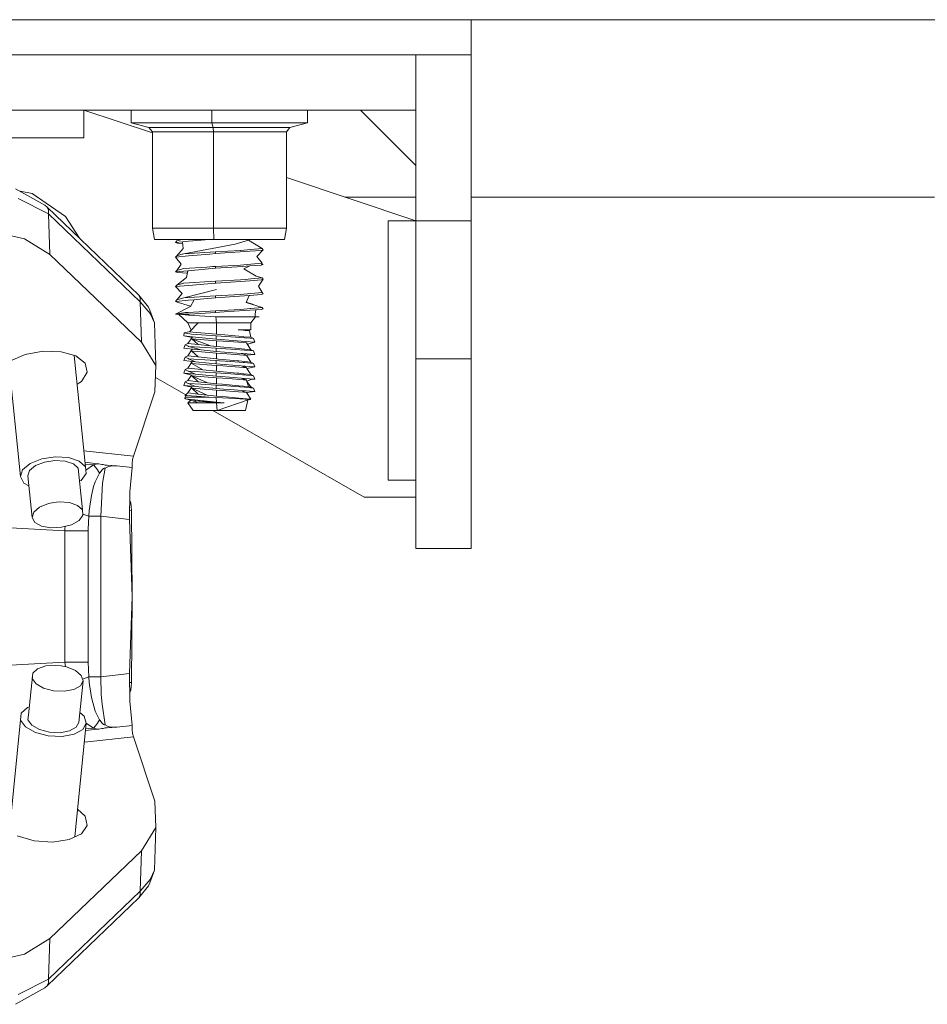
# Model space of a CAD drawing. Units: millimetres. Extents: x 663 to 11014, y -1552 to 1647.
# Drawn here: x 2353 to 2517, y -613 to -435 of the extents above; entities that cross this region are included whole.
import ezdxf

# ---------------------------------------------------------------- set-up
doc = ezdxf.new("R2010")
doc.units = ezdxf.units.MM
doc.layers.add('1', color=7, linetype='Continuous', true_color=0xffffff)

msp = doc.modelspace()

# ---------------------------------------------------------------- linework, layer by layer
at = {"layer": '1', "color": 18, "linetype": 'Continuous', "lineweight": 13}
for p, q in [((1342.755646, -434.974998), (3214.623008, -434.974998)), ((2434.923023, -434.974998), (2434.923023, -441.325009)), ((2434.923023, -441.325009), (2339.922994, -441.325009)), ((2424.923033, -441.325009), (2339.922994, -441.325009)), ((2424.923033, -441.325009), (2434.923023, -441.325009)), ((2424.923033, -441.325009), (2424.923033, -471.32501)), ((2424.923033, -451.324999), (2424.923033, -441.325009)), ((2434.923023, -441.325009), (2434.923023, -471.32501)), ((2424.923033, -451.324999), (2339.922994, -451.324999)), ((2377.302498, -455.451538), (2364.922851, -451.324999)), ((2364.922851, -451.324999), (2364.922851, -456.324995)), ((2373.468965, -453.595847), (2373.468965, -451.324999)), ((2388.016075, -453.595847), (2388.016075, -451.324999)), ((2405.351251, -453.595847), (2405.351251, -451.324999)), ((2424.923033, -451.324999), (2414.922804, -451.324999)), ((2424.923033, -461.32499), (2414.922804, -451.324999)), ((2424.923033, -461.32499), (2424.923033, -451.324999)), ((2373.468965, -453.595847), (2376.683563, -454.460472)), ((2377.152294, -453.595847), (2373.468965, -453.595847)), ((2388.016075, -453.595847), (2377.152294, -453.595847)), ((2399.69644, -453.595847), (2388.016075, -453.595847)), ((2388.29717, -454.460472), (2388.016075, -453.595847)), ((2399.69644, -453.595847), (2405.351251, -453.595847)), ((2402.136654, -454.460472), (2405.351251, -453.595847)), ((2376.683563, -454.460472), (2379.623979, -454.460472)), ((2376.683563, -454.460472), (2377.302498, -455.270112)), ((2377.302498, -455.270112), (2380.100101, -455.270112)), ((2377.302498, -455.270112), (2377.302498, -472.676247)), ((2388.29717, -454.460472), (2379.623979, -454.460472)), ((2388.351291, -455.270112), (2380.100101, -455.270112)), ((2388.29717, -454.460472), (2388.351291, -455.270112)), ((2397.622198, -454.460472), (2388.29717, -454.460472)), ((2388.351291, -455.270112), (2388.351291, -472.676247)), ((2397.222847, -455.270112), (2388.351291, -455.270112)), ((2397.222847, -455.270112), (2401.517719, -455.270112)), ((2397.622198, -454.460472), (2402.136654, -454.460472)), ((2401.517719, -455.270112), (2402.136654, -454.460472)), ((2401.517719, -455.270112), (2401.517719, -472.676247)), ((2364.922851, -456.324995), (2347.667783, -456.324995)), ((2424.923033, -471.32501), (2401.517719, -463.523258)), ((2357.828468, -468.504339), (2352.578968, -465.534687)), ((2353.368492, -465.981322), (2355.542272, -466.425091)), ((2355.542272, -466.425091), (2361.56401, -470.55462)), ((2358.517021, -470.094055), (2353.012413, -467.291474)), ((2412.087069, -467.046366), (2424.923033, -467.048581)), ((2412.08767, -467.046567), (2424.923033, -467.048782)), ((2424.923033, -467.048784), (2412.087673, -467.046568)), ((2424.923033, -467.048987), (2412.088272, -467.046767)), ((2412.088281, -467.04677), (2424.923033, -467.048987)), ((2424.923033, -467.049156), (2412.088784, -467.046938)), ((2424.923033, -467.04917), (2412.088815, -467.046948)), ((2412.089315, -467.047115), (2424.923033, -467.049336)), ((2434.923023, -467.050307), (2518.661308, -467.064757)), ((2434.923023, -467.050508), (2518.661305, -467.064963)), ((2518.661305, -467.064969), (2434.923023, -467.05051)), ((2434.923023, -467.050715), (2518.661301, -467.065179)), ((2514.951319, -467.064559), (2434.923023, -467.050717)), ((2515.941709, -467.064887), (2434.923023, -467.050884)), ((2473.528236, -467.057586), (2434.923023, -467.050902)), ((2434.923023, -467.051067), (2474.305958, -467.057884)), ((2473.528236, -467.057394), (2473.528236, -467.057586)), ((2474.305958, -467.057884), (2473.528236, -467.057586)), ((2474.305958, -467.057529), (2474.305958, -467.057884)), ((2514.952261, -467.064323), (2514.951319, -467.064559)), ((2514.951319, -467.064559), (2515.941709, -467.064887)), ((2515.943277, -467.064494), (2515.941709, -467.064887)), ((2357.828468, -468.504339), (2358.276457, -468.885869)), ((2358.276457, -468.885869), (2358.516783, -469.440877)), ((2358.276457, -468.885869), (2374.862045, -484.769374)), ((2358.517021, -470.094055), (2358.516783, -469.440877)), ((2358.517021, -470.094055), (2375.102609, -485.97753)), ((2358.74328, -477.413207), (2358.517021, -470.094055)), ((2361.56401, -470.55462), (2364.122786, -474.484717)), ((2419.922918, -471.32501), (2424.923033, -471.32501)), ((2419.922918, -471.32501), (2419.922918, -518.247008)), ((2424.923033, -471.32501), (2434.923023, -471.32501)), ((2424.923033, -471.32501), (2424.923033, -496.324986)), ((2434.923023, -471.32501), (2434.923023, -496.324986)), ((2347.910017, -473.147124), (2354.167789, -474.615961)), ((2377.302498, -472.676247), (2388.351291, -472.676247)), ((2377.302498, -472.676247), (2377.656788, -474.692941)), ((2388.351291, -472.676247), (2401.517719, -472.676247)), ((2388.351291, -472.676247), (2388.382286, -474.692941)), ((2401.517719, -472.676247), (2401.163667, -474.692941)), ((2358.74328, -477.413207), (2354.167789, -474.615961)), ((2377.656788, -474.692941), (2388.382286, -474.692941)), ((2381.688923, -474.984378), (2381.473392, -475.235701)), ((2382.731766, -475.124955), (2381.473392, -475.235701)), ((2381.473392, -475.235701), (2381.857961, -475.356549)), ((2381.688923, -474.984378), (2382.570831, -474.692941)), ((2382.707671, -474.692941), (2381.688923, -474.984378)), ((2382.731766, -475.124955), (2383.274168, -475.077212)), ((2382.731766, -475.124955), (2382.842869, -476.327538)), ((2383.274168, -475.077212), (2383.797497, -475.031137)), ((2387.640182, -474.692941), (2383.797497, -475.031137)), ((2388.382286, -474.692941), (2401.163667, -474.692941)), ((2392.260879, -475.564331), (2395.038491, -474.692941)), ((2394.650485, -474.814666), (2394.662708, -474.83936)), ((2397.131532, -476.317883), (2394.662708, -474.83936)), ((2381.688923, -477.651387), (2382.842869, -476.327538)), ((2382.758967, -475.419387), (2381.857961, -475.356549)), ((2382.956594, -477.288693), (2392.260879, -475.564331)), ((2388.718694, -476.925969), (2382.956594, -477.288693)), ((2393.153042, -476.682246), (2388.718694, -476.925969)), ((2388.718694, -477.26503), (2394.935459, -476.831406)), ((2388.718694, -477.26503), (2388.718694, -476.925969)), ((2393.153042, -476.682246), (2393.211216, -476.679057)), ((2395.12071, -476.503134), (2393.211216, -476.679057)), ((2394.935459, -476.831406), (2396.962255, -476.690054)), ((2395.12071, -476.503134), (2397.131532, -476.317883)), ((2397.346824, -476.569206), (2396.161884, -477.816224)), ((2397.285551, -476.588488), (2396.962255, -476.690054)), ((2397.131532, -476.317883), (2397.346824, -476.569206)), ((2397.346824, -476.569206), (2397.285551, -476.588488)), ((2358.74328, -477.413207), (2375.328869, -493.296713)), ((2381.688923, -477.651387), (2381.473392, -477.90271)), ((2381.473392, -477.90271), (2383.797497, -477.698147)), ((2381.473392, -477.90271), (2382.486433, -479.16761)), ((2382.446617, -477.434605), (2381.688923, -477.651387)), ((2382.446617, -477.434605), (2382.614464, -477.386594)), ((2382.614464, -477.386594), (2382.767051, -477.342933)), ((2382.956594, -477.288693), (2382.767051, -477.342933)), ((2383.797497, -477.698147), (2387.683243, -477.356166)), ((2388.718694, -477.26503), (2387.683243, -477.356166)), ((2397.131532, -478.984892), (2396.161884, -477.816224)), ((2381.688923, -480.318397), (2381.473392, -480.56969)), ((2381.473392, -480.56969), (2383.713096, -480.372578)), ((2381.473392, -480.56969), (2381.857961, -480.690569)), ((2381.688923, -480.318397), (2382.486433, -479.16761)), ((2382.767051, -480.009943), (2381.688923, -480.318397)), ((2382.767051, -480.009943), (2382.956594, -479.955703)), ((2382.956594, -479.955703), (2387.141317, -479.69225)), ((2383.713096, -480.372578), (2383.446306, -481.610715)), ((2383.713096, -480.372578), (2383.797497, -480.365157)), ((2384.358257, -480.315804), (2383.797497, -480.365157)), ((2388.718694, -479.93204), (2384.358257, -480.315804)), ((2388.22183, -479.624242), (2387.141317, -479.69225)), ((2388.718694, -479.592979), (2388.22183, -479.624242)), ((2393.211216, -479.346037), (2388.718694, -479.592979)), ((2388.718694, -479.592979), (2388.718694, -479.93204)), ((2393.569082, -479.593724), (2388.718694, -479.93204)), ((2395.12071, -479.170144), (2393.211216, -479.346037)), ((2393.569082, -479.593724), (2394.935459, -479.498416)), ((2394.935459, -479.498416), (2393.813461, -480.013937)), ((2396.053165, -481.343448), (2393.813461, -480.013937)), ((2396.962255, -479.357064), (2394.935459, -479.498416)), ((2395.12071, -479.170144), (2397.131532, -478.984892)), ((2396.962255, -479.357064), (2397.131532, -478.984892)), ((2396.962255, -479.357064), (2397.346824, -479.236215)), ((2397.071424, -479.117047), (2397.346824, -479.236215)), ((2381.688923, -482.985377), (2383.446306, -481.610715)), ((2383.618125, -480.813326), (2381.857961, -480.690569)), ((2388.718694, -482.259989), (2382.956594, -482.622683)), ((2393.211216, -482.013047), (2388.718694, -482.259989)), ((2388.718694, -482.259989), (2388.718694, -482.59902)), ((2388.814777, -482.592314), (2394.935459, -482.165396)), ((2394.108146, -481.930405), (2393.211216, -482.013047)), ((2394.108146, -481.930405), (2395.12071, -481.837124)), ((2394.935459, -482.165396), (2396.962255, -482.024044)), ((2395.12071, -481.837124), (2397.131532, -481.651902)), ((2397.131532, -481.651902), (2396.053165, -481.343448)), ((2397.346824, -481.903195), (2396.471828, -483.13567)), ((2397.346824, -481.903195), (2396.962255, -482.024044)), ((2397.131532, -481.651902), (2397.346824, -481.903195)), ((2381.688923, -482.985377), (2381.473392, -483.2367)), ((2381.473392, -483.2367), (2383.797497, -483.032137)), ((2381.473392, -483.2367), (2382.680267, -484.48351)), ((2382.742971, -482.683837), (2381.688923, -482.985377)), ((2382.742971, -482.683837), (2382.767051, -482.676953)), ((2382.92107, -482.632846), (2382.767051, -482.676953)), ((2382.92107, -482.632846), (2382.956594, -482.622683)), ((2382.956594, -485.289693), (2388.862699, -483.741164)), ((2388.718694, -482.59902), (2383.797497, -483.032137)), ((2388.814777, -482.592314), (2388.718694, -482.59902)), ((2397.131532, -484.318882), (2396.471828, -483.13567)), ((2374.862045, -484.769374), (2375.102371, -485.324383)), ((2374.862045, -484.769374), (2376.585335, -486.95296)), ((2375.102371, -485.324383), (2375.102609, -485.97753)), ((2375.102609, -485.97753), (2375.328869, -493.296713)), ((2375.102609, -485.97753), (2376.915783, -488.084972)), ((2381.7316, -485.640168), (2381.473392, -485.90371)), ((2381.473392, -485.90371), (2383.797497, -485.699147)), ((2381.473392, -485.90371), (2381.769508, -486.06047)), ((2381.688923, -485.652387), (2382.680267, -484.48351)), ((2381.7316, -485.640168), (2381.688923, -485.652387)), ((2381.698648, -485.6738), (2381.688923, -485.652387)), ((2382.767051, -485.343933), (2381.7316, -485.640168)), ((2382.767051, -485.343933), (2382.956594, -485.289693)), ((2388.718694, -484.926969), (2382.956594, -485.289693)), ((2383.797497, -485.699147), (2384.824365, -485.608786)), ((2384.824365, -485.608786), (2384.185404, -486.828297)), ((2385.219902, -485.573947), (2384.824365, -485.608786)), ((2388.718694, -485.26603), (2385.219902, -485.573947)), ((2393.211216, -484.680057), (2388.718694, -484.926969)), ((2388.718694, -485.26603), (2394.785255, -484.842896)), ((2388.718694, -485.26603), (2388.718694, -484.926969)), ((2393.211216, -484.680057), (2395.12071, -484.504133)), ((2394.785255, -484.842896), (2394.253343, -486.10118)), ((2394.935459, -484.832406), (2394.773326, -484.871116)), ((2394.785255, -484.842896), (2394.935459, -484.832406)), ((2396.962255, -484.691054), (2394.935459, -484.832406)), ((2395.12071, -484.504133), (2397.131532, -484.318882)), ((2397.346824, -484.570205), (2396.962255, -484.691054)), ((2397.346824, -484.570205), (2397.131532, -484.318882)), ((2376.585335, -486.95296), (2376.865715, -487.477243)), ((2377.68659, -489.805013), (2376.865715, -487.477243)), ((2381.481022, -488.207549), (2384.185404, -486.828297)), ((2384.215113, -486.771595), (2381.769508, -486.06047)), ((2388.718694, -487.593979), (2383.756727, -487.898588)), ((2393.211216, -487.347037), (2388.718694, -487.593979)), ((2388.718694, -487.593979), (2388.718694, -487.93304)), ((2391.092151, -487.767488), (2389.429659, -487.883449)), ((2391.092151, -487.767488), (2394.935459, -487.499416)), ((2395.005792, -487.181723), (2393.211216, -487.347037)), ((2397.131532, -486.985892), (2394.253343, -486.10118)), ((2395.548026, -486.499146), (2394.275046, -486.04984)), ((2394.935459, -487.499416), (2396.962255, -487.358063)), ((2395.005792, -487.181723), (2395.12071, -487.171143)), ((2395.12071, -487.171143), (2397.131532, -486.985892)), ((2396.02873, -487.423169), (2395.892471, -488.193929)), ((2397.346824, -487.237215), (2396.962255, -487.358063)), ((2397.131532, -486.985892), (2397.346824, -487.237215)), ((2377.68659, -489.805013), (2376.915783, -488.084972)), ((2383.271545, -487.928391), (2381.481022, -488.207549)), ((2381.481022, -488.207549), (2382.015556, -488.233089)), ((2383.831352, -488.207549), (2381.481022, -488.207549)), ((2382.015556, -488.233089), (2383.716911, -489.763767)), ((2383.819193, -488.382161), (2382.015556, -488.233089)), ((2383.74266, -487.899452), (2383.271545, -487.928391)), ((2383.74266, -487.899452), (2383.756727, -487.898588)), ((2383.831352, -488.207549), (2383.784384, -488.309771)), ((2383.874506, -488.256663), (2383.784384, -488.309771)), ((2383.784384, -488.309771), (2383.819193, -488.382161)), ((2388.779253, -488.695472), (2383.819193, -488.382161)), ((2383.831352, -488.207549), (2384.046167, -488.207549)), ((2384.046167, -488.207549), (2383.874506, -488.256663)), ((2388.718694, -487.93304), (2384.046167, -488.207549)), ((2389.429659, -487.883449), (2388.718694, -487.93304)), ((2388.779253, -488.695472), (2389.7098, -488.707095)), ((2388.779253, -488.695472), (2388.91229, -489.763767)), ((2389.7098, -488.707095), (2391.576141, -488.730401)), ((2391.576141, -488.730401), (2391.612858, -488.730222)), ((2393.273205, -488.722056), (2391.612858, -488.730222)), ((2393.273205, -488.722056), (2395.946354, -488.708884)), ((2395.946354, -488.708884), (2395.103306, -489.763767)), ((2395.893425, -488.689005), (2395.892471, -488.193929)), ((2395.893425, -488.689005), (2396.593183, -488.705665)), ((2395.946354, -488.708884), (2396.593183, -488.705665)), ((2377.948374, -497.511923), (2377.68659, -489.805013)), ((2384.134959, -491.325681), (2383.037895, -491.568953)), ((2383.716911, -489.763767), (2384.303669, -491.139568)), ((2385.550827, -489.763767), (2383.716911, -489.763767)), ((2385.550827, -489.763767), (2384.031385, -491.439939)), ((2385.550827, -489.763767), (2388.91229, -489.763767)), ((2388.91229, -489.763767), (2392.917961, -489.763767)), ((2388.91229, -489.763767), (2388.91229, -491.846561)), ((2392.805427, -491.033763), (2393.531412, -491.033763)), ((2392.805427, -491.033763), (2393.599838, -491.066992)), ((2393.701404, -491.133094), (2392.805427, -491.033763)), ((2395.103306, -489.763767), (2392.917961, -489.763767)), ((2395.102829, -491.033763), (2393.531412, -491.033763)), ((2393.599838, -491.066992), (2394.338697, -491.107255)), ((2394.064039, -491.173297), (2393.701404, -491.133094)), ((2394.831508, -491.258413), (2394.064039, -491.173297)), ((2394.812673, -491.133124), (2394.338697, -491.107255)), ((2395.102829, -491.033763), (2394.812673, -491.133124)), ((2394.831508, -491.258413), (2394.812673, -491.133124)), ((2394.831508, -491.258413), (2395.103306, -492.405355)), ((2395.103306, -489.763767), (2395.102829, -491.033763)), ((2382.995695, -492.156297), (2383.037895, -491.568953)), ((2385.062069, -492.353588), (2382.995695, -492.156297)), ((2384.467453, -492.437899), (2382.995695, -492.156297)), ((2383.329004, -491.632551), (2383.037895, -491.568953)), ((2383.329004, -491.632551), (2384.080738, -491.796881)), ((2384.467453, -492.437899), (2383.716911, -493.522942)), ((2384.031385, -491.439939), (2384.603828, -491.487622)), ((2384.374946, -491.861165), (2384.080738, -491.796881)), ((2388.849109, -492.146403), (2384.374946, -491.861165)), ((2384.405226, -492.662609), (2384.403795, -492.667347)), ((2384.403795, -492.667347), (2387.77408, -493.959337)), ((2388.91229, -493.014961), (2384.403795, -492.667347)), ((2384.467453, -492.437899), (2384.405226, -492.662609)), ((2385.551065, -493.720233), (2384.415022, -492.671651)), ((2384.603828, -491.487622), (2388.91229, -491.846561)), ((2385.062069, -492.353588), (2388.849109, -492.715091)), ((2388.849109, -492.146403), (2391.459316, -492.295265)), ((2388.849109, -492.715091), (2388.849109, -492.146403)), ((2388.849109, -492.715091), (2389.682621, -492.781878)), ((2388.91229, -491.846561), (2390.416712, -491.982341)), ((2388.91229, -493.014961), (2388.91229, -494.081765)), ((2388.91229, -493.014961), (2390.054792, -493.08908)), ((2389.682621, -492.781878), (2393.361896, -493.076622)), ((2390.127271, -493.094593), (2390.054792, -493.08908)), ((2390.127271, -493.094593), (2393.765539, -493.372262)), ((2392.917722, -492.208064), (2390.416712, -491.982341)), ((2391.467661, -492.29598), (2391.459316, -492.295265)), ((2391.467661, -492.29598), (2393.972725, -492.504716)), ((2392.917722, -492.208064), (2393.847317, -492.291987)), ((2393.361896, -493.076622), (2395.824522, -493.273914)), ((2395.103306, -492.405355), (2393.847317, -492.291987)), ((2393.972725, -492.504716), (2394.946665, -492.585838)), ((2395.60017, -492.640316), (2394.946665, -492.585838)), ((2395.103306, -492.405355), (2395.60017, -492.640316)), ((2395.60017, -492.640316), (2395.824522, -493.273914)), ((2354.312986, -495.495975), (2357.554525, -494.904548)), ((2357.554525, -494.904548), (2360.796064, -495.004773)), ((2375.328869, -493.296713), (2377.948374, -497.511923)), ((2383.220047, -493.757904), (2382.995695, -494.391501)), ((2382.995695, -494.391501), (2385.062069, -494.588792)), ((2383.716911, -493.522942), (2383.220047, -493.757904)), ((2383.78939, -494.029522), (2383.220047, -493.757904)), ((2383.716911, -493.522942), (2385.551065, -493.720233)), ((2384.504089, -494.535518), (2383.716911, -495.758146)), ((2383.78939, -494.029522), (2383.808225, -494.038552)), ((2383.808225, -494.038552), (2386.908859, -494.249552)), ((2386.126131, -494.690359), (2383.808225, -494.038552)), ((2384.405226, -494.897813), (2384.403795, -494.902551)), ((2385.491937, -494.986445), (2384.403795, -494.902551)), ((2385.551065, -495.955437), (2384.403795, -494.902551)), ((2384.405226, -494.897813), (2384.505458, -494.535649)), ((2385.062069, -494.588792), (2386.126131, -494.690359)), ((2385.551065, -493.720233), (2387.77408, -493.959337)), ((2386.126131, -494.690359), (2388.849109, -494.950294)), ((2388.752073, -494.37499), (2386.908859, -494.249552)), ((2387.77408, -493.959337), (2388.859361, -494.076073)), ((2388.752073, -494.37499), (2388.849109, -494.381607)), ((2388.849109, -494.381607), (2391.459316, -494.530469)), ((2388.849109, -494.950294), (2388.849109, -494.381607)), ((2388.859361, -494.076073), (2388.91229, -494.081765)), ((2388.91229, -494.081765), (2392.917722, -494.443268)), ((2391.459316, -494.530469), (2393.972725, -494.73992)), ((2392.917722, -494.443268), (2395.103306, -494.640559)), ((2393.765539, -493.372262), (2394.313663, -493.414104)), ((2393.972725, -494.73992), (2395.60017, -494.875491)), ((2395.103306, -494.640559), (2394.313663, -493.414104)), ((2394.480999, -493.674006), (2395.824522, -493.273914)), ((2395.103306, -494.640559), (2395.60017, -494.875491)), ((2395.60017, -494.875491), (2395.824522, -495.509088)), ((2351.631969, -496.676773), (2354.312986, -495.495975)), ((2360.796064, -495.004773), (2363.477081, -495.779306)), ((2365.195364, -515.809953), (2363.162161, -495.688327)), ((2363.477081, -495.779306), (2365.13409, -497.094214)), ((2383.220047, -495.993108), (2382.995695, -496.626705)), ((2382.995695, -496.626705), (2385.062069, -496.823967)), ((2383.716911, -495.758146), (2383.220047, -495.993108)), ((2383.78939, -496.264726), (2383.220047, -495.993108)), ((2383.716911, -495.758146), (2385.551065, -495.955437)), ((2383.78939, -496.264726), (2383.808225, -496.273756)), ((2383.808225, -496.273756), (2387.735456, -496.541023)), ((2385.062069, -496.823967), (2383.808225, -496.273756)), ((2385.491937, -494.986445), (2388.91229, -495.250165)), ((2385.551065, -495.955437), (2388.278335, -496.248782)), ((2388.849109, -496.616811), (2387.735456, -496.541023)), ((2388.278335, -496.248782), (2388.91229, -496.31694)), ((2388.849109, -494.950294), (2393.361896, -495.311826)), ((2388.849109, -496.616811), (2389.453739, -496.651292)), ((2388.849109, -497.185498), (2388.849109, -496.616811)), ((2388.91229, -495.250165), (2388.91229, -496.31694)), ((2388.91229, -495.250165), (2390.054792, -495.324254)), ((2388.91229, -496.31694), (2389.222711, -496.344984)), ((2392.66786, -496.655941), (2389.222711, -496.344984)), ((2389.453739, -496.651292), (2391.459316, -496.765673)), ((2393.765539, -495.607466), (2390.054792, -495.324254)), ((2392.66786, -496.655941), (2392.917722, -496.678472)), ((2395.103306, -496.875763), (2392.917722, -496.678472)), ((2393.361896, -495.311826), (2393.700927, -495.338976)), ((2395.824522, -495.509088), (2393.700927, -495.338976)), ((2394.313663, -495.649308), (2393.700927, -495.338976)), ((2393.765539, -495.607466), (2394.082874, -495.631695)), ((2394.313663, -495.649308), (2394.082874, -495.631695)), ((2394.313663, -495.649308), (2395.103306, -496.875763)), ((2394.316109, -495.653107), (2395.824522, -495.509088)), ((2424.923033, -496.324986), (2424.923033, -518.24677)), ((2424.923033, -496.324986), (2434.923023, -496.324986)), ((2434.923023, -496.324986), (2434.923023, -526.283741)), ((2353.441805, -517.598271), (2351.354292, -496.939197)), ((2365.13409, -497.094214), (2365.480274, -498.722136)), ((2377.759784, -502.289832), (2377.948374, -497.511923)), ((2383.220047, -498.228312), (2382.995695, -498.861909)), ((2383.716911, -497.99335), (2383.220047, -498.228312)), ((2383.220047, -498.228312), (2383.78939, -498.4999)), ((2384.504103, -496.770702), (2383.716911, -497.99335)), ((2383.716911, -497.99335), (2385.551065, -498.190641)), ((2384.405226, -497.133017), (2384.403795, -497.137755)), ((2384.403795, -497.137755), (2387.204975, -497.353703)), ((2386.412472, -498.283297), (2384.403795, -497.137755)), ((2384.405226, -497.133017), (2384.505464, -496.770832)), ((2385.062069, -496.823967), (2387.570947, -497.063488)), ((2385.551065, -498.190641), (2386.412472, -498.283297)), ((2386.412472, -498.283297), (2388.91229, -498.552144)), ((2388.91229, -497.48534), (2387.204975, -497.353703)), ((2387.570947, -497.063488), (2388.849109, -497.185498)), ((2388.849109, -497.185498), (2393.361896, -497.54703)), ((2388.91229, -497.48534), (2390.054792, -497.559458)), ((2388.91229, -498.552144), (2388.91229, -497.48534)), ((2393.765539, -497.842669), (2390.054792, -497.559458)), ((2393.715233, -496.953666), (2391.459316, -496.765673)), ((2393.361896, -497.54703), (2395.580143, -497.724742)), ((2394.313663, -497.884512), (2393.361896, -497.54703)), ((2393.715233, -496.953666), (2393.972725, -496.975124)), ((2393.765539, -497.842669), (2394.313663, -497.884512)), ((2393.972725, -496.975124), (2395.60017, -497.110695)), ((2394.350857, -498.019099), (2394.313663, -497.884512)), ((2394.350857, -498.019099), (2395.824522, -497.744292)), ((2394.350857, -498.019099), (2395.103306, -499.110937)), ((2395.103306, -496.875763), (2395.60017, -497.110695)), ((2395.824522, -497.744292), (2395.580143, -497.724742)), ((2395.60017, -497.110695), (2395.824522, -497.744292)), ((2365.480274, -498.722136), (2364.456266, -500.381649)), ((2377.862918, -499.676951), (2383.330078, -502.81546)), ((2382.995695, -498.861909), (2383.856624, -498.944104)), ((2384.435505, -499.259114), (2382.995695, -498.861909)), ((2383.716911, -500.228524), (2383.220047, -500.463486)), ((2384.355316, -499.236992), (2383.716911, -500.228524)), ((2385.551065, -500.425816), (2383.716911, -500.228524)), ((2383.78939, -498.4999), (2383.808225, -498.50896)), ((2384.859413, -498.580486), (2383.808225, -498.50896)), ((2385.062069, -499.05917), (2383.808225, -498.50896)), ((2383.856624, -498.944104), (2385.062069, -499.05917)), ((2384.405226, -499.368221), (2384.403795, -499.372959)), ((2384.403795, -499.372959), (2387.231439, -500.606537)), ((2388.91229, -499.720544), (2384.403795, -499.372959)), ((2384.405226, -499.368221), (2384.435505, -499.259114)), ((2385.551065, -500.425816), (2384.416243, -499.37839)), ((2384.859413, -498.580486), (2388.849109, -498.852015)), ((2385.062069, -499.05917), (2388.849109, -499.420702)), ((2388.849109, -498.852015), (2391.459316, -499.000877)), ((2388.849109, -499.420702), (2388.849109, -498.852015)), ((2388.849109, -499.420702), (2391.242594, -499.612451)), ((2388.91229, -498.552144), (2392.562717, -498.881638)), ((2388.91229, -499.720544), (2388.91229, -500.787377)), ((2388.91229, -499.720544), (2390.054792, -499.794662)), ((2391.714901, -499.921352), (2390.054792, -499.794662)), ((2391.242594, -499.612451), (2393.361896, -499.782234)), ((2393.607229, -499.17984), (2391.459316, -499.000877)), ((2393.765539, -500.077844), (2391.714901, -499.921352)), ((2392.562717, -498.881638), (2392.917722, -498.913676)), ((2393.228859, -498.941779), (2392.917722, -498.913676)), ((2395.103306, -499.110937), (2393.228859, -498.941779)), ((2393.361896, -499.782234), (2394.848436, -499.901325)), ((2394.313663, -500.119686), (2393.361896, -499.782234)), ((2393.607229, -499.17984), (2393.972725, -499.210298)), ((2393.765539, -500.077844), (2394.313663, -500.119686)), ((2393.972725, -499.210298), (2394.29602, -499.237239)), ((2395.60017, -499.345899), (2394.29602, -499.237239)), ((2394.332498, -500.187933), (2394.313663, -500.119686)), ((2394.332498, -500.187933), (2394.688696, -501.308739)), ((2394.384527, -500.351646), (2395.181268, -500.040889)), ((2395.824522, -499.979496), (2394.848436, -499.901325)), ((2395.103306, -499.110937), (2395.60017, -499.345899)), ((2395.824522, -499.979496), (2395.181268, -500.040889)), ((2395.824522, -499.979496), (2395.60017, -499.345899)), ((2364.456266, -500.381649), (2363.685705, -500.869588)), ((2383.220047, -500.463486), (2382.995695, -501.097083)), ((2382.995695, -501.097083), (2383.128017, -501.109719)), ((2384.457916, -501.413405), (2382.995695, -501.097083)), ((2383.128017, -501.109719), (2385.062069, -501.294374)), ((2383.220047, -500.463486), (2383.78939, -500.735104)), ((2384.457916, -501.413405), (2383.716911, -502.463758)), ((2383.78939, -500.735104), (2383.808225, -500.744164)), ((2386.06295, -500.897586), (2383.808225, -500.744164)), ((2385.062069, -501.294374), (2383.808225, -500.744164)), ((2384.405226, -501.603425), (2384.403795, -501.608133)), ((2384.403795, -501.608133), (2387.214512, -502.839983)), ((2388.91229, -501.955748), (2384.403795, -501.608133)), ((2384.405226, -501.603425), (2384.457916, -501.413405)), ((2385.551065, -502.661049), (2384.416233, -501.613584)), ((2385.062069, -501.294374), (2388.849109, -501.655877)), ((2385.551065, -500.425816), (2387.231439, -500.606537)), ((2386.06295, -500.897586), (2388.849109, -501.087189)), ((2387.231439, -500.606537), (2388.91229, -500.787377)), ((2388.849109, -501.087189), (2390.736192, -501.194835)), ((2388.849109, -501.655877), (2388.849109, -501.087189)), ((2388.849109, -501.655877), (2390.135854, -501.758993)), ((2388.91229, -500.787377), (2389.953226, -500.881314)), ((2388.91229, -501.955748), (2388.91229, -503.022552)), ((2388.91229, -501.955748), (2390.054792, -502.029896)), ((2392.917722, -501.14888), (2389.953226, -500.881314)), ((2390.054792, -502.029896), (2390.596718, -502.071202)), ((2391.471714, -501.865983), (2390.135854, -501.758993)), ((2390.736192, -501.194835), (2391.459316, -501.236081)), ((2393.972725, -501.445532), (2391.459316, -501.236081)), ((2391.471714, -501.865983), (2393.361896, -502.017438)), ((2392.917722, -501.14888), (2394.688696, -501.308739)), ((2393.361896, -502.017438), (2395.824522, -502.21473)), ((2394.313663, -502.35492), (2393.361896, -502.017438)), ((2393.972725, -501.445532), (2395.60017, -501.581132)), ((2394.390478, -500.37037), (2395.103306, -501.346171)), ((2394.688696, -501.308739), (2395.103306, -501.346171)), ((2394.688696, -501.308739), (2395.60017, -501.581132)), ((2395.103306, -501.346171), (2395.421122, -501.527624)), ((2395.553678, -501.603305), (2395.60017, -501.581132)), ((2395.553678, -501.603305), (2395.824522, -502.21473)), ((2377.759784, -502.289832), (2373.861879, -513.918042)), ((2383.173078, -503.319204), (2383.092016, -503.354132)), ((2383.213133, -503.447056), (2383.092016, -503.354132)), ((2383.346409, -503.244579), (2383.173078, -503.319204)), ((2383.213133, -503.447056), (2383.300394, -503.513992)), ((2383.716911, -502.463758), (2383.241743, -502.895772)), ((2383.330078, -502.81546), (2383.241743, -502.895772)), ((2383.346409, -503.244579), (2383.241743, -502.895772)), ((2383.510679, -502.917707), (2383.241743, -502.895772)), ((2383.300394, -503.513992), (2388.904661, -504.155219)), ((2383.300394, -503.513992), (2384.405226, -503.838599)), ((2383.615345, -503.244579), (2383.346409, -503.244579)), ((2386.121601, -503.130496), (2383.510679, -502.917707)), ((2383.615345, -503.244579), (2383.655161, -503.244579)), ((2383.655161, -503.244579), (2387.522072, -503.244579)), ((2385.551065, -502.661049), (2383.716911, -502.463758)), ((2384.252525, -503.793734), (2383.716911, -504.278421)), ((2385.551065, -502.661049), (2387.214512, -502.839983)), ((2386.121601, -503.130496), (2387.522072, -503.244579)), ((2387.214512, -502.839983), (2388.91229, -503.022552)), ((2387.522072, -503.244579), (2388.852924, -503.304899)), ((2388.852924, -503.304899), (2391.123623, -503.431737)), ((2388.904661, -504.155219), (2388.852924, -503.304899)), ((2388.91229, -503.022552), (2390.613884, -503.176153)), ((2394.583076, -503.730059), (2388.99526, -505.638778)), ((2390.596718, -502.071202), (2391.941875, -502.173901)), ((2390.613884, -503.176153), (2392.917722, -503.384054)), ((2391.123623, -503.431737), (2395.054668, -503.651321)), ((2391.941875, -502.173901), (2393.765539, -502.313077)), ((2392.917722, -503.384054), (2395.041555, -503.575742)), ((2392.917722, -503.384054), (2395.054668, -503.651321)), ((2393.765539, -502.313077), (2394.313663, -502.35492)), ((2394.548644, -503.74182), (2394.1544, -505.638778)), ((2394.313663, -502.35492), (2395.103306, -503.581345)), ((2395.824522, -502.21473), (2394.316101, -502.358706)), ((2395.054668, -503.651321), (2394.583076, -503.730059)), ((2395.041555, -503.575742), (2394.881395, -503.62965)), ((2395.103306, -503.581345), (2394.988086, -503.593739)), ((2395.103306, -503.581345), (2395.041555, -503.575742)), ((2383.716911, -504.278421), (2385.550827, -504.278421)), ((2383.716911, -504.278421), (2384.665817, -505.638778)), ((2384.405226, -503.838599), (2384.403795, -503.843367)), ((2384.403795, -503.843367), (2388.91229, -504.190981)), ((2384.403795, -503.843367), (2388.91229, -504.278421)), ((2384.422296, -503.845152), (2385.550827, -504.278421)), ((2385.550827, -504.278421), (2388.91229, -504.278421)), ((2388.904661, -504.155219), (2390.26317, -504.278421)), ((2388.91229, -504.190981), (2390.26317, -504.278421)), ((2388.91229, -504.190981), (2388.91229, -504.278421)), ((2388.91229, -504.278421), (2388.99526, -505.638778)), ((2390.26317, -504.278421), (2388.91229, -504.278421)), ((2388.99526, -505.638778), (2384.665817, -505.638778)), ((2388.248191, -505.638778), (2415.572971, -521.324992)), ((2394.1544, -505.638778), (2388.99526, -505.638778)), ((2355.211824, -515.191078), (2357.304424, -514.359415)), ((2357.304424, -514.359415), (2359.761566, -513.985574)), ((2359.761566, -513.985574), (2362.158388, -514.134169)), ((2362.158388, -514.134169), (2364.080518, -514.779449)), ((2373.861879, -513.918042), (2364.905444, -512.940754)), ((2373.730034, -514.475286), (2373.64468, -515.207469)), ((2373.861879, -513.918042), (2373.730034, -514.475286)), ((2353.845447, -516.336739), (2355.211824, -515.191078)), ((2356.156915, -515.599668), (2355.098099, -516.487539)), ((2357.778877, -514.955163), (2356.156915, -515.599668)), ((2359.683126, -514.665425), (2357.778877, -514.955163)), ((2361.540645, -514.780581), (2359.683126, -514.665425)), ((2363.030046, -515.280664), (2361.540645, -514.780581)), ((2363.894075, -516.079307), (2363.030046, -515.280664)), ((2364.652485, -523.584962), (2363.894075, -516.079307)), ((2364.080518, -514.779449), (2365.195364, -515.809953)), ((2365.114354, -515.008242), (2367.372841, -515.254676)), ((2366.633028, -515.473485), (2365.153339, -515.394058)), ((2365.195364, -515.809953), (2365.310282, -517.047405)), ((2366.633028, -515.473485), (2365.255181, -516.454071)), ((2367.372841, -515.254676), (2366.633028, -515.473485)), ((2367.002577, -515.86318), (2366.633028, -515.473485)), ((2367.371172, -516.372979), (2367.002577, -515.86318)), ((2367.640823, -515.289307), (2367.372841, -515.254676)), ((2368.141025, -515.378773), (2367.640823, -515.289307)), ((2368.372291, -515.426576), (2368.141025, -515.378773)), ((2368.159622, -516.409457), (2368.379682, -516.199887)), ((2368.76902, -516.083539), (2368.308395, -518.768072)), ((2368.593544, -515.47128), (2368.372291, -515.426576)), ((2368.379682, -516.199887), (2368.48554, -516.127646)), ((2368.48554, -516.127646), (2368.587345, -516.081691)), ((2368.587345, -516.081691), (2368.656009, -516.067445)), ((2368.744224, -515.498519), (2368.593544, -515.47128)), ((2368.656009, -516.067445), (2368.704408, -516.067445)), ((2368.76902, -516.083539), (2368.704408, -516.067445)), ((2368.851751, -515.515327), (2368.744224, -515.498519)), ((2368.779987, -516.074359), (2368.76902, -516.083539)), ((2368.904442, -515.982687), (2368.779987, -516.074359)), ((2369.004101, -515.53452), (2368.851751, -515.515327)), ((2369.358391, -515.764177), (2368.904442, -515.982687)), ((2369.10066, -515.543938), (2369.004101, -515.53452)), ((2370.860904, -515.635252), (2369.10066, -515.543938)), ((2370.118707, -515.61749), (2369.358391, -515.764177)), ((2370.860904, -515.635252), (2370.118707, -515.61749)), ((2373.613924, -515.935659), (2370.860904, -515.635252)), ((2373.613924, -515.935659), (2373.1924, -520.319521)), ((2373.64468, -515.207469), (2373.613924, -515.935659)), ((2353.845447, -516.336739), (2353.441805, -517.598271)), ((2354.070276, -518.757641), (2353.441805, -517.598271)), ((2355.098099, -516.487539), (2354.785055, -517.465293)), ((2355.543464, -524.970889), (2354.785055, -517.465293)), ((2365.310282, -517.047405), (2364.405483, -518.277943)), ((2367.724508, -516.982794), (2366.958469, -518.542349)), ((2367.724508, -516.982794), (2367.371172, -516.372979)), ((2367.724508, -516.982794), (2367.830127, -516.828418)), ((2367.830127, -516.828418), (2368.159622, -516.409457)), ((2354.965551, -519.251576), (2354.070276, -518.757641)), ((2364.405483, -518.277943), (2364.132031, -518.434258)), ((2366.27087, -520.985007), (2366.675705, -519.376516)), ((2366.675705, -519.376516), (2366.951078, -518.562436)), ((2366.951078, -518.562436), (2366.958469, -518.542349)), ((2367.986053, -524.760842), (2368.308395, -518.768072)), ((2419.922918, -518.247008), (2424.923033, -518.24677)), ((2419.922918, -518.247008), (2424.923033, -518.247008)), ((2424.923033, -518.24677), (2424.923033, -518.247008)), ((2424.923033, -521.324992), (2424.923033, -518.247008)), ((2365.868419, -523.745298), (2366.27087, -520.985007)), ((2373.1924, -520.319521), (2373.16069, -525.325477)), ((2424.923033, -521.324992), (2415.572971, -521.324992)), ((2424.923033, -521.324992), (2424.923033, -526.283741)), ((2361.486763, -527.404428), (2281.13088, -523.091137)), ((2356.915325, -523.105323), (2355.856508, -523.993194)), ((2358.537287, -522.460759), (2356.915325, -523.105323)), ((2358.537287, -522.460759), (2359.474033, -522.266865)), ((2360.441536, -522.171021), (2359.474033, -522.266865)), ((2362.299055, -522.286177), (2360.441536, -522.171021)), ((2363.788456, -522.786319), (2362.299055, -522.286177)), ((2364.652485, -523.584962), (2363.788456, -522.786319)), ((2373.182595, -521.867428), (2373.232216, -521.908879)), ((2373.232216, -521.908879), (2373.380035, -522.33088)), ((2373.380035, -522.33088), (2373.479933, -522.972226)), ((2373.479933, -522.972226), (2373.516887, -523.699105)), ((2355.856508, -523.993194), (2355.543464, -524.970889)), ((2355.543464, -524.970889), (2356.030792, -525.86937)), ((2364.040464, -525.497615), (2364.741653, -524.544001)), ((2364.741653, -524.544001), (2364.652485, -523.584962)), ((2365.790695, -524.760842), (2364.723959, -524.353688)), ((2365.790695, -524.760842), (2365.709633, -527.121782)), ((2365.790695, -524.760842), (2365.868419, -523.745298)), ((2365.790695, -524.760842), (2366.346449, -524.760842)), ((2366.346449, -524.760842), (2366.414875, -524.760842)), ((2366.414875, -524.760842), (2367.153019, -524.760842)), ((2367.153019, -524.760842), (2367.191643, -524.760842)), ((2367.986053, -524.760842), (2367.191643, -524.760842)), ((2367.986053, -553.779244), (2367.986053, -524.760842)), ((2373.16069, -525.325477), (2367.986053, -524.760842)), ((2373.171071, -523.68661), (2373.516887, -523.699105)), ((2373.516887, -523.699105), (2373.639196, -539.270163)), ((2356.030792, -525.86937), (2357.233852, -526.533246)), ((2357.233852, -526.533246), (2358.944744, -526.84778)), ((2358.944744, -526.84778), (2360.86759, -526.758492)), ((2360.86759, -526.758492), (2362.670034, -526.28094)), ((2361.538008, -526.580867), (2361.495584, -527.00901)), ((2362.670034, -526.28094), (2364.040464, -525.497615)), ((2373.622268, -539.270163), (2373.16069, -525.325477)), ((2424.923033, -526.283741), (2424.923033, -530.581295)), ((2434.923023, -526.283741), (2434.923023, -530.581295)), ((2361.486763, -527.404428), (2361.495584, -527.00901)), ((2363.051504, -527.404428), (2361.486763, -527.404428)), ((2361.486763, -551.135659), (2361.486763, -527.404428)), ((2364.534706, -527.404428), (2363.051504, -527.404428)), ((2365.708679, -527.404428), (2364.534706, -527.404428)), ((2365.709633, -527.121782), (2365.708679, -527.404428)), ((2365.708679, -551.135659), (2365.708679, -527.404428)), ((2424.923033, -530.581295), (2434.923023, -530.581295)), ((2373.16069, -553.21461), (2373.622268, -539.270163)), ((2373.639196, -539.270163), (2373.517126, -554.833472)), ((2373.622268, -539.270162), (2373.639196, -539.270163)), ((2361.486763, -551.135659), (2281.129211, -555.449009)), ((2358.00752, -551.831961), (2356.51812, -552.332044)), ((2359.86504, -551.716805), (2358.00752, -551.831961)), ((2359.86504, -551.716805), (2360.832542, -551.812589)), ((2361.769289, -552.006483), (2360.832542, -551.812589)), ((2361.486763, -551.135659), (2363.051504, -551.135659)), ((2361.562008, -551.963579), (2361.486763, -551.135659)), ((2363.051504, -551.135659), (2364.534706, -551.135659)), ((2364.534706, -551.135659), (2365.708679, -551.135659)), ((2365.790695, -553.779244), (2365.708679, -551.135659)), ((2355.654091, -553.130627), (2354.895681, -560.636401)), ((2355.654091, -553.130627), (2355.564922, -554.089665)), ((2356.51812, -552.332044), (2355.654091, -553.130627)), ((2363.39125, -552.650988), (2361.769289, -552.006483)), ((2364.450067, -553.538859), (2363.39125, -552.650988)), ((2364.763111, -554.516494), (2364.450067, -553.538859)), ((2373.16069, -553.21461), (2367.986053, -553.779244)), ((2373.1924, -558.220565), (2373.16069, -553.21461)), ((2355.564922, -554.089665), (2356.26635, -555.043221)), ((2356.26635, -555.043221), (2357.636541, -555.826545)), ((2363.072962, -556.078792), (2364.276022, -555.414915)), ((2364.763111, -554.516494), (2364.004701, -562.022269)), ((2364.276022, -555.414915), (2364.763111, -554.516494)), ((2364.664588, -554.208806), (2364.66679, -554.208219)), ((2365.790695, -553.779244), (2364.66679, -554.208219)), ((2365.790695, -553.779244), (2365.868419, -554.794848)), ((2365.790695, -553.779244), (2366.346449, -553.779244)), ((2365.868419, -554.794848), (2366.27087, -557.555079)), ((2366.346449, -553.779244), (2366.414875, -553.779244)), ((2367.153019, -553.779244), (2366.414875, -553.779244)), ((2367.191643, -553.779244), (2367.153019, -553.779244)), ((2367.986053, -553.779244), (2367.191643, -553.779244)), ((2367.986053, -553.779244), (2368.053526, -556.975782)), ((2373.171034, -554.847616), (2373.517126, -554.833472)), ((2373.517126, -554.833472), (2373.479933, -555.56792)), ((2357.636541, -555.826545), (2359.438986, -556.304038)), ((2359.438986, -556.304038), (2361.361831, -556.393266)), ((2361.361831, -556.393266), (2363.072962, -556.078792)), ((2368.053526, -556.975782), (2368.193477, -558.765709)), ((2373.182597, -556.673077), (2373.232216, -556.631207)), ((2373.232216, -556.631207), (2373.380035, -556.209207)), ((2373.479933, -555.56792), (2373.380035, -556.209207)), ((2366.27087, -557.555079), (2366.958469, -559.997737)), ((2368.193477, -558.765709), (2368.76902, -562.456608)), ((2373.613924, -562.604427), (2373.1924, -558.220565)), ((2353.594631, -560.367107), (2351.447559, -581.615954)), ((2353.479713, -561.6045), (2353.594631, -560.367107)), ((2353.594631, -560.367107), (2354.709476, -559.336662)), ((2354.709476, -559.336662), (2355.038163, -559.226295)), ((2354.895681, -560.636401), (2354.806513, -561.59544)), ((2354.904214, -560.628515), (2354.895681, -560.636401)), ((2364.183207, -560.255649), (2364.944309, -560.893774)), ((2367.724508, -561.557353), (2366.958469, -559.997737)), ((2354.384512, -562.834918), (2353.479713, -561.6045)), ((2354.806513, -561.59544), (2355.50794, -562.548995)), ((2355.50794, -562.548995), (2356.878132, -563.33226)), ((2365.34819, -562.155247), (2363.269212, -582.730243)), ((2363.517612, -562.92069), (2364.004701, -562.022269)), ((2365.34819, -562.155247), (2364.71948, -563.314497)), ((2364.944309, -560.893774), (2365.34819, -562.155247)), ((2366.633028, -563.066661), (2365.346955, -562.151389)), ((2367.002577, -562.676907), (2367.187828, -562.435865)), ((2367.371172, -562.167168), (2367.187828, -562.435865)), ((2367.724508, -561.557353), (2367.371172, -562.167168)), ((2367.724508, -561.557353), (2367.830127, -561.711729)), ((2367.830127, -561.711729), (2368.159622, -562.13063)), ((2368.159622, -562.13063), (2368.379682, -562.3402)), ((2368.379682, -562.3402), (2368.48554, -562.4125)), ((2368.48554, -562.4125), (2368.587345, -562.458396)), ((2368.656009, -562.472641), (2368.587345, -562.458396)), ((2368.656009, -562.472641), (2368.704408, -562.472641)), ((2368.76902, -562.456608), (2368.704408, -562.472641)), ((2368.779987, -562.465727), (2368.76902, -562.456608)), ((2369.182914, -562.707782), (2368.779987, -562.465727)), ((2356.152624, -563.845634), (2354.384512, -562.834918)), ((2358.478397, -564.461827), (2356.152624, -563.845634)), ((2358.680576, -563.809812), (2356.878132, -563.33226)), ((2358.680576, -563.809812), (2360.60366, -563.89904)), ((2360.60366, -563.89904), (2362.314552, -563.584566)), ((2363.167137, -564.171135), (2360.959619, -564.576924)), ((2362.314552, -563.584566), (2363.517612, -562.92069)), ((2364.71948, -563.314497), (2363.167137, -564.171135)), ((2367.372841, -563.28547), (2365.210143, -563.521452)), ((2366.633028, -563.066661), (2365.248588, -563.140973)), ((2366.633028, -563.066661), (2367.002577, -562.676907)), ((2367.372841, -563.28547), (2366.633028, -563.066661)), ((2367.640823, -563.25078), (2367.372841, -563.28547)), ((2368.141025, -563.161373), (2367.640823, -563.25078)), ((2368.372291, -563.113511), (2368.141025, -563.161373)), ((2368.593544, -563.068807), (2368.372291, -563.113511)), ((2368.744224, -563.041568), (2368.593544, -563.068807)), ((2368.851751, -563.024819), (2368.744224, -563.041568)), ((2369.004101, -563.005567), (2368.851751, -563.024819)), ((2369.10066, -562.996149), (2369.004101, -563.005567)), ((2369.954914, -562.962651), (2369.10066, -562.996149)), ((2369.722456, -562.871754), (2369.182914, -562.707782)), ((2370.860904, -562.904835), (2369.722456, -562.871754)), ((2370.860904, -562.904835), (2369.954914, -562.962651)), ((2373.613924, -562.604427), (2370.860904, -562.904835)), ((2373.64468, -563.332677), (2373.613924, -562.604427)), ((2373.730034, -564.06486), (2373.64468, -563.332677)), ((2373.861879, -564.622104), (2373.730034, -564.06486)), ((2360.959619, -564.576924), (2358.478397, -564.461827)), ((2373.861879, -564.622104), (2365.001237, -565.588934)), ((2377.759784, -576.250255), (2373.861879, -564.622104)), ((2377.759784, -576.250255), (2377.948374, -581.028163)), ((2365.13409, -578.973711), (2363.77826, -577.692353)), ((2365.480274, -580.654144), (2365.13409, -578.973711)), ((2362.238973, -583.226502), (2364.456266, -582.158446)), ((2364.456266, -582.158446), (2365.480274, -580.654144)), ((2375.328869, -585.243404), (2377.948374, -581.028163)), ((2377.948374, -581.028163), (2377.68659, -588.735104)), ((2352.870077, -582.51667), (2355.897516, -583.422542)), ((2355.897516, -583.422542), (2359.211534, -583.673656)), ((2359.211534, -583.673656), (2362.238973, -583.226502)), ((2358.74328, -601.126909), (2375.328869, -585.243404)), ((2375.328869, -585.243404), (2375.102609, -592.562556)), ((2377.68659, -588.735104), (2376.865715, -591.062844)), ((2377.68659, -588.735104), (2376.915783, -590.455115)), ((2375.102609, -592.562556), (2376.915783, -590.455115)), ((2358.517021, -608.446062), (2375.102609, -592.562556)), ((2374.862045, -593.770742), (2376.585335, -591.587126)), ((2375.102609, -592.562556), (2375.102371, -593.215704)), ((2376.865715, -591.062844), (2376.585335, -591.587126)), ((2358.276457, -609.654248), (2374.862045, -593.770742)), ((2374.862045, -593.770742), (2375.102371, -593.215704)), ((2358.74328, -601.126909), (2354.167789, -603.924155)), ((2358.74328, -601.126909), (2358.517021, -608.446062)), ((2347.910017, -605.392992), (2354.167789, -603.924155)), ((2358.517021, -608.446062), (2353.012413, -611.248612)), ((2358.517021, -608.446062), (2358.516783, -609.099209)), ((2352.578968, -613.0054), (2357.828468, -610.035777)), ((2358.276457, -609.654248), (2357.828468, -610.035777)), ((2358.516783, -609.099209), (2358.276457, -609.654248))]:
    msp.add_line(p, q, dxfattribs=at)

doc.saveas('drawing.dxf')
